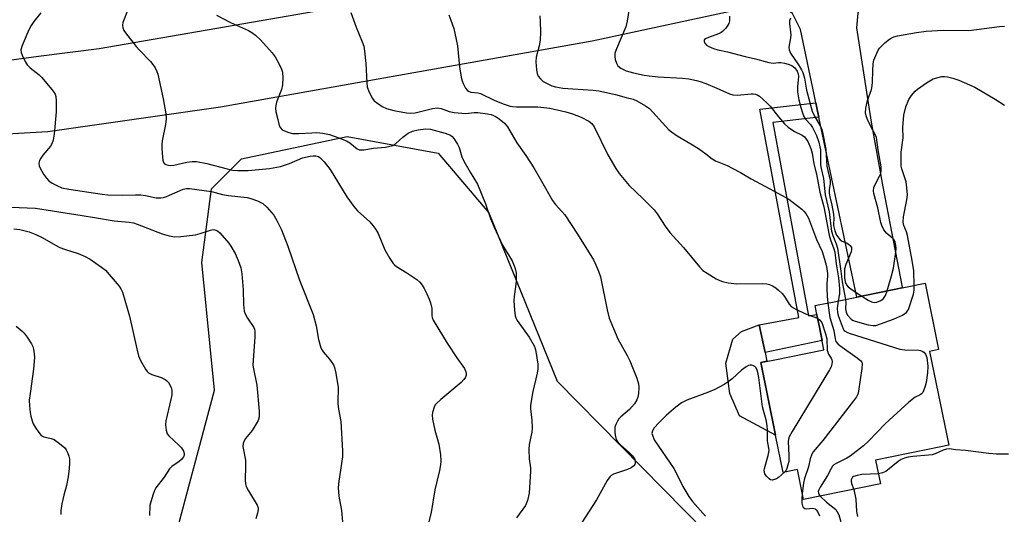
# Model space of a CAD drawing. Units: inches. Extents: x 1297763 to 1303763, y 525449 to 529449.
# Drawn here: x 1298775 to 1299067, y 527136 to 527282 of the extents above; entities that cross this region are included whole.
import ezdxf

# ---------------------------------------------------------------- set-up
doc = ezdxf.new("R2010")
doc.units = ezdxf.units.IN
doc.header["$MEASUREMENT"] = 0
for name, color, linetype in [('BLDG-Footprint', 5, 'Continuous'), ('CULTRL-Pad', 6, 'Continuous'), ('NTRL-Trees', 3, 'Continuous'), ('TRANS-Driveway', 251, 'Continuous'), ('TRANS-Non Street Sidewalk', 7, 'Continuous'), ('TRANS-Road', 130, 'Continuous'), ('Undefined', 1, 'Continuous')]:
    doc.layers.add(name, color=color, linetype=linetype)

msp = doc.modelspace()

# ---------------------------------------------------------------- linework, layer by layer
at = {"layer": 'BLDG-Footprint', "elevation": 437.71}
msp.add_lwpolyline([(1299028.78, 527151.68), (1299030.22, 527144.61), (1299007.4, 527139.98), (1299005.6, 527148.84), (1299001.35, 527147.98), (1298999.09, 527159.11), (1298994.72, 527180.59), (1298998.42, 527181.34), (1299013.48, 527184.4), (1299012.13, 527191.05), (1299011.48, 527194.24), (1299010.82, 527197.47), (1299012.24, 527197.76), (1299015.52, 527198.43), (1299023.24, 527200), (1299036.67, 527202.73), (1299043.44, 527204.1), (1299047.44, 527184.42), (1299044.81, 527183.88), (1299050.46, 527156.08), (1299048.11, 527155.61)], close=True, dxfattribs=at)
at = {"layer": 'CULTRL-Pad'}
msp.add_lwpolyline([(1298994.28, 527191.77), (1298995.99, 527183.62), (1298996.01, 527183.62), (1298996.57, 527180.97), (1298994.72, 527180.59), (1298999.09, 527159.1), (1298988.41, 527164.75), (1298985.57, 527171.46), (1298984.38, 527180.41), (1298986.43, 527187.54), (1298989.06, 527189.78)], close=True, dxfattribs=at)
at = {"layer": 'NTRL-Trees'}
msp.add_lwpolyline([(1298820.94, 527128.31), (1298832.73, 527172.39), (1298828.94, 527210.28), (1298831.89, 527232.13), (1298840.72, 527241.05), (1298872.11, 527247.66), (1298899.03, 527242.67), (1298914.06, 527224.99), (1298934.39, 527175.04), (1298990.97, 527117.58)], dxfattribs=at)
at = {"layer": 'TRANS-Driveway'}
msp.add_lwpolyline([(1299011.98, 527253.36), (1299011.6, 527255.13), (1299011.08, 527257.59), (1299010.56, 527260.04), (1299006.49, 527279.33), (1299004.1, 527284.08), (1298998.98, 527287.58), (1299027.64, 527293.74), (1299023.53, 527284.21), (1299023.1, 527279.88), (1299027.46, 527251.9), (1299030.96, 527232.7), (1299036.63, 527202.92), (1299036.67, 527202.73), (1299023.24, 527200)], close=True, dxfattribs=at)
at = {"layer": 'TRANS-Non Street Sidewalk'}
msp.add_lwpolyline([(1299011.98, 527253.36), (1298998.32, 527251.82), (1299008.91, 527194.44), (1299011.35, 527194.88), (1299011.48, 527194.24), (1299012.13, 527191.05), (1299012.92, 527187.18), (1298996.01, 527183.62), (1298994.28, 527191.77), (1299006.04, 527193.91), (1298994.45, 527255.72), (1299011.08, 527257.59), (1299011.6, 527255.13)], close=True, dxfattribs=at)
at = {"layer": 'TRANS-Road'}
for points in [[(1298771.83, 527270.3), (1298780.55, 527271.43), (1298798.58, 527273.69), (1298891.8, 527289.97), (1298922.2, 527295.28), (1298930.37, 527296.71), (1299042, 527318.75), (1299065.15, 527323.32), (1299067.84, 527323.85), (1299118.33, 527334.45), (1299147.31, 527340.54), (1299183.42, 527348.12), (1299246.09, 527359.52)], [(1299295.05, 527345.18), (1299210.57, 527329.25), (1299152.29, 527318.59), (1299128.67, 527314.28), (1299091.1, 527307.41), (1299027.64, 527293.74), (1298998.98, 527287.58), (1298944.72, 527275.9), (1298834.53, 527256.28), (1298783.29, 527249), (1298764.16, 527247.89)]]:
    msp.add_lwpolyline(points, dxfattribs=at)
at = {"layer": 'Undefined'}
msp.add_line((1299001.78, 527148.06, 442), (1299000, 527146.51, 442), dxfattribs=at)
for points, elevation in [([(1298955.7, 527285.54), (1298955.14, 527281.8), (1298954.74, 527280.11), (1298951.93, 527273.64), (1298951.5, 527272.35), (1298951.43, 527271.35), (1298951.59, 527270.49), (1298951.95, 527269.37), (1298952.36, 527268.62), (1298953.23, 527267.88), (1298954.01, 527267.45), (1298954.79, 527267.14), (1298956.96, 527266.48), (1298960.15, 527265.77), (1298961.61, 527265.57), (1298964.26, 527265.36), (1298971.51, 527264.95), (1298973.41, 527264.71), (1298975.7, 527264.24), (1298976.81, 527263.91), (1298978.44, 527263.3), (1298981.66, 527261.99), (1298985.46, 527260.29), (1298986.49, 527259.98), (1298987.87, 527259.9), (1298991.9, 527260.28), (1298992.47, 527260.27), (1298993.18, 527260.14), (1298993.85, 527259.85), (1298994.33, 527259.54), (1298996.54, 527257.65), (1298997.5, 527256.6), (1299000, 527253.48)], 438), ([(1298781.23, 527284.27), (1298779.18, 527281.75), (1298778.34, 527280.55), (1298777.69, 527279.25), (1298775.72, 527274.65), (1298775.32, 527273.3), (1298775.39, 527272.5), (1298775.68, 527271.7), (1298776.57, 527269.86), (1298777.19, 527268.88), (1298778.11, 527267.95), (1298780.76, 527265.91), (1298781.57, 527265.11), (1298784.89, 527261.1), (1298785.49, 527260.14), (1298785.7, 527259.5), (1298785.82, 527258.17), (1298785.76, 527254.95), (1298785.19, 527248.28), (1298784.93, 527246.55), (1298784.54, 527245.47), (1298784.1, 527244.74), (1298781.88, 527242.11), (1298781.22, 527241.19), (1298780.88, 527240.46), (1298780.69, 527239.7), (1298780.72, 527238.94), (1298781.02, 527238.2), (1298782.05, 527236.49), (1298782.87, 527235.31), (1298783.65, 527234.48), (1298784.58, 527233.79), (1298786.16, 527232.95), (1298787.5, 527232.42), (1298789.56, 527231.98), (1298799.45, 527230.51), (1298801.06, 527230.37), (1298805.4, 527230.25), (1298809.27, 527230.35), (1298810.9, 527230.32), (1298812.26, 527230.14), (1298815.44, 527229.47), (1298816.81, 527229.43), (1298817.64, 527229.57), (1298818.47, 527229.85), (1298823.49, 527232.01), (1298824.47, 527232.24), (1298825.28, 527232.25), (1298831.84, 527231.29), (1298835.16, 527230.44), (1298836.91, 527230.11), (1298842.38, 527229.56), (1298843.52, 527229.23), (1298845.47, 527228.51), (1298847.06, 527227.75), (1298848.29, 527226.62), (1298850.32, 527224.25), (1298851.33, 527222.54), (1298852.61, 527219.98), (1298854.52, 527215.07), (1298857.96, 527205.01), (1298861.98, 527194.84), (1298862.92, 527191.47), (1298863.59, 527187.42), (1298864.3, 527184.99), (1298864.64, 527184.24), (1298864.95, 527183.76), (1298866.81, 527181.64), (1298867.35, 527180.93), (1298867.98, 527179.94), (1298868.36, 527179.15), (1298868.76, 527177.49), (1298869.41, 527173.21), (1298869.46, 527172.37), (1298869.3, 527169.62), (1298869.33, 527168.48), (1298869.53, 527166.75), (1298870.22, 527163.13), (1298870.72, 527154.46), (1298870.65, 527152.68), (1298869.63, 527145.44), (1298869.45, 527143.5), (1298869.65, 527140.95), (1298870.38, 527136.68), (1298870.71, 527133.32)], 450), ([(1298807.02, 527285.23), (1298805.59, 527281.43), (1298805.47, 527280.62), (1298805.56, 527279.84), (1298805.87, 527279.09), (1298806.33, 527278.39), (1298809.53, 527274.28), (1298810.49, 527273.2), (1298813.76, 527269.89), (1298814.48, 527268.97), (1298815.11, 527267.97), (1298815.64, 527266.91), (1298815.9, 527266.1), (1298817.56, 527258.76), (1298818.32, 527254.34), (1298818.45, 527252.87), (1298818.23, 527251.14), (1298817.26, 527246.33), (1298817.11, 527245.26), (1298817.11, 527244.1), (1298817.29, 527241.46), (1298817.41, 527240.62), (1298817.64, 527239.87), (1298817.93, 527239.52), (1298818.34, 527239.29), (1298819.08, 527239.08), (1298819.61, 527239.03), (1298820.71, 527239.17), (1298824.49, 527240.06), (1298826.07, 527240.21), (1298827.41, 527240.18), (1298830.49, 527239.64), (1298836.49, 527238.01), (1298838.03, 527237.67), (1298839.6, 527237.54), (1298842.7, 527237.59), (1298849.05, 527238.13), (1298852.34, 527238.68), (1298855, 527239.59), (1298858.83, 527241.25), (1298861.1, 527241.81), (1298861.96, 527241.93), (1298862.79, 527241.91), (1298863.56, 527241.68), (1298864.02, 527241.39), (1298865.24, 527240.15), (1298867.07, 527237.83), (1298872.01, 527229.73), (1298874.01, 527226.88), (1298875.18, 527225.61), (1298878.78, 527222.28), (1298879.72, 527221.21), (1298880.57, 527220.09), (1298881.24, 527218.85), (1298883.22, 527214.06), (1298884.71, 527211.48), (1298885.69, 527210), (1298886.07, 527209.57), (1298886.73, 527209.05), (1298889.73, 527207.24), (1298892.71, 527205.22), (1298893.6, 527204.45), (1298894.32, 527203.56), (1298894.91, 527202.57), (1298895.68, 527201.01), (1298896.41, 527199.42), (1298896.81, 527198.32), (1298897.17, 527196.61), (1298897.15, 527194.51), (1298897.27, 527193.96), (1298897.58, 527193.17), (1298901.77, 527186.3), (1298904.64, 527181.97), (1298906.84, 527178.84), (1298907.31, 527177.83), (1298907.38, 527177.33), (1298907.33, 527176.81), (1298907.15, 527176.29), (1298906.72, 527175.55), (1298905.91, 527174.72), (1298899.85, 527169.64), (1298898.58, 527168.46), (1298898.22, 527168.02), (1298897.84, 527167.32), (1298897.34, 527165.78), (1298897.26, 527164.96), (1298897.39, 527163.8), (1298898.07, 527160.59), (1298899.23, 527156.42), (1298899.72, 527153.19), (1298899.85, 527151.42), (1298899.75, 527150.29), (1298899.47, 527148.61), (1298898.12, 527142.88), (1298896.95, 527136.09), (1298896.07, 527132.72)], 448), ([(1298833.29, 527283.59), (1298837.48, 527281.42), (1298842.84, 527279.01), (1298843.78, 527278.45), (1298844.89, 527277.63), (1298846.36, 527276.31), (1298849.88, 527272.4), (1298850.71, 527271.2), (1298851.98, 527268.86), (1298852.62, 527267.54), (1298852.86, 527266.71), (1298852.97, 527264.99), (1298852.92, 527262.96), (1298852.59, 527261.56), (1298851.12, 527257.83), (1298850.91, 527256.86), (1298850.85, 527256.05), (1298850.97, 527254.92), (1298851.49, 527252.62), (1298851.94, 527250.93), (1298852.28, 527250.19), (1298852.81, 527249.64), (1298853.51, 527249.26), (1298854.81, 527248.77), (1298855.91, 527248.52), (1298857.7, 527248.47), (1298861.59, 527248.75), (1298863.07, 527248.77), (1298864.82, 527248.6), (1298866.81, 527248.19), (1298869.64, 527247.22), (1298871.86, 527246.35), (1298872.85, 527245.75), (1298875.04, 527243.98), (1298875.68, 527243.7), (1298876.15, 527243.63), (1298876.99, 527243.68), (1298879.85, 527244.16), (1298883.46, 527244.49), (1298885.6, 527245), (1298886.54, 527245.52), (1298888.6, 527247.42), (1298890.16, 527248.57), (1298891.41, 527249.19), (1298893.09, 527249.61), (1298895.35, 527249.85), (1298896.75, 527249.76), (1298901.11, 527248.6), (1298902.73, 527247.97), (1298903.17, 527247.64), (1298903.72, 527247.03), (1298904.81, 527245.39), (1298905.28, 527244.36), (1298906.12, 527241.6), (1298906.68, 527240.28), (1298908.53, 527237.02), (1298910.78, 527233.44), (1298913.08, 527227.62), (1298914.62, 527223.3), (1298915.67, 527220.72), (1298918.18, 527215.44), (1298920.99, 527210.79), (1298921.85, 527208.81), (1298922.03, 527208.08), (1298922.15, 527207.11), (1298922.15, 527204.77), (1298922.04, 527203.03), (1298921.62, 527200.14), (1298921.54, 527198.99), (1298921.71, 527196.1), (1298921.92, 527194.4), (1298922.08, 527193.87), (1298922.46, 527193.11), (1298926.06, 527188.13), (1298927.54, 527185.54), (1298927.86, 527184.72), (1298928.06, 527183.87), (1298928.65, 527180.1), (1298928.64, 527178.77), (1298928.47, 527177.44), (1298927.17, 527171.99), (1298926.48, 527167.98), (1298926.49, 527166.86), (1298926.82, 527163.51), (1298926.92, 527161.15), (1298926.83, 527159.99), (1298926.1, 527156.27), (1298925.94, 527154.85), (1298926.01, 527152.02), (1298926.42, 527149.4), (1298926.49, 527148.39), (1298926.07, 527141.87), (1298925.56, 527139.71), (1298924.95, 527138.21), (1298922.32, 527134.52)], 446), ([(1298873.16, 527284.41), (1298874.75, 527280.05), (1298876.54, 527275.74), (1298877.01, 527274.37), (1298877.24, 527272.96), (1298877.59, 527269.22), (1298877.88, 527263.55), (1298878.01, 527262.38), (1298878.47, 527260.98), (1298879.55, 527258.87), (1298880.1, 527258.21), (1298880.77, 527257.67), (1298882.5, 527256.56), (1298883.77, 527255.9), (1298885.95, 527255.33), (1298889.68, 527254.61), (1298890.82, 527254.5), (1298892.24, 527254.64), (1298897.42, 527255.95), (1298898.86, 527256.13), (1298899.95, 527255.9), (1298902.36, 527255), (1298903.78, 527254.75), (1298907.23, 527254.49), (1298909.79, 527254.75), (1298910.83, 527254.76), (1298913.67, 527254.39), (1298914.76, 527254.15), (1298915.49, 527253.88), (1298916.22, 527253.49), (1298917.16, 527252.84), (1298918.71, 527251.57), (1298919.64, 527250.48), (1298922.4, 527245.73), (1298925.06, 527241.98), (1298927.44, 527238.29), (1298929.74, 527234.42), (1298932.99, 527228.61), (1298933.86, 527227.45), (1298935.74, 527225.42), (1298936.59, 527224.39), (1298940.35, 527218.65), (1298945.1, 527211.04), (1298945.77, 527209.77), (1298946.66, 527207.69), (1298947.17, 527206.04), (1298949.14, 527196.23), (1298949.77, 527193.72), (1298952.33, 527187.66), (1298955.15, 527182.7), (1298955.91, 527181.15), (1298957.98, 527175.99), (1298958.48, 527174.31), (1298958.54, 527173.17), (1298958.44, 527171.43), (1298958.29, 527170.3), (1298958.02, 527169.51), (1298957.25, 527168.36), (1298955.78, 527166.63), (1298953.21, 527164.48), (1298952.66, 527163.89), (1298952.23, 527163.18), (1298951.75, 527162.18), (1298951.49, 527161.39), (1298951.42, 527160.85), (1298951.47, 527159.73), (1298951.66, 527158.62), (1298951.88, 527157.81), (1298952.13, 527157.32), (1298953.06, 527156.25), (1298955.74, 527153.94), (1298956.73, 527152.93), (1298957.14, 527152.33), (1298957.4, 527151.8), (1298957.5, 527151.31), (1298957.47, 527150.83), (1298957.34, 527150.37), (1298957.09, 527149.96), (1298956.28, 527149.35), (1298955.24, 527148.9), (1298951.11, 527147.48), (1298950.37, 527147.1), (1298949.95, 527146.75), (1298949.15, 527145.6), (1298946.04, 527139.93), (1298941.64, 527133.17)], 444), ([(1298902.21, 527283.65), (1298902.86, 527282.07), (1298903.7, 527279.67), (1298904.05, 527278.27), (1298904.76, 527274.53), (1298905.41, 527268.32), (1298905.92, 527265.21), (1298906.2, 527264.11), (1298906.52, 527263.29), (1298907.2, 527262), (1298907.7, 527261.34), (1298908.09, 527261.04), (1298908.76, 527260.8), (1298910.84, 527260.62), (1298911.67, 527260.4), (1298915.92, 527258.31), (1298918.64, 527257.25), (1298920.43, 527256.65), (1298921.16, 527256.49), (1298922.34, 527256.4), (1298928.63, 527256.42), (1298932.18, 527255.99), (1298936.97, 527254.9), (1298938.95, 527254.34), (1298941.43, 527253.39), (1298943.76, 527252.18), (1298944.65, 527251.43), (1298945.35, 527250.49), (1298949.42, 527242.19), (1298951.72, 527238.14), (1298952.7, 527236.69), (1298955.68, 527233.08), (1298959.8, 527229.28), (1298963.14, 527225.84), (1298964.02, 527224.69), (1298966.37, 527221.06), (1298967.76, 527219.2), (1298971.8, 527214.72), (1298976.58, 527208.96), (1298977.6, 527207.89), (1298978.79, 527207.06), (1298981.55, 527205.43), (1298982.58, 527204.89), (1298983.38, 527204.58), (1298985.06, 527204.26), (1298987.63, 527203.97), (1298995.12, 527204.01), (1298996.56, 527203.92), (1298997.37, 527203.72), (1298998.24, 527203.35), (1298999.18, 527202.75), (1299000, 527202.02)], 442), ([(1298929.21, 527283.41), (1298929.36, 527281.74), (1298929.4, 527278.53), (1298929.3, 527276.18), (1298928.98, 527274.49), (1298928.14, 527271.14), (1298927.99, 527269.72), (1298928.19, 527267.39), (1298928.4, 527266.26), (1298928.72, 527265.5), (1298929.38, 527264.68), (1298930.22, 527263.98), (1298931.21, 527263.4), (1298932.79, 527262.66), (1298933.83, 527262.35), (1298936.05, 527262), (1298945.04, 527261.37), (1298946.76, 527261.15), (1298951.69, 527260.04), (1298954.86, 527259.23), (1298956.87, 527258.66), (1298957.96, 527258.21), (1298960.53, 527256.76), (1298961.7, 527255.9), (1298966.54, 527250.56), (1298967.36, 527249.73), (1298968.25, 527248.99), (1298969.91, 527247.82), (1298974, 527245.48), (1298976.25, 527244.03), (1298978.46, 527242.51), (1298980.28, 527241), (1298981.28, 527240.45), (1298984.74, 527238.98), (1298986.27, 527238.24), (1298988.74, 527236.91), (1298991.84, 527235.08), (1299000, 527230.74)], 440), ([(1298985.45, 527283.28), (1298985.43, 527281.92), (1298985.24, 527281.14), (1298985, 527280.67), (1298984.35, 527279.79), (1298983.42, 527278.78), (1298982.99, 527278.45), (1298982.24, 527278.05), (1298979.21, 527276.98), (1298978.32, 527276.57), (1298978.09, 527276.37), (1298977.94, 527276.07), (1298977.97, 527275.69), (1298978.17, 527275.29), (1298978.68, 527274.75), (1298979.38, 527274.33), (1298980.68, 527273.74), (1298982.03, 527273.28), (1298984.85, 527272.69), (1298990.13, 527271.34), (1298993.17, 527270.67), (1298997.11, 527269.55), (1298998.45, 527269.39), (1299000, 527269.55)], 436), ([(1299003.57, 527282.69), (1299003.3, 527281.97), (1299003.26, 527281.15), (1299003.6, 527278.57), (1299003.63, 527277.7), (1299003.48, 527276.25), (1299003.07, 527274.09), (1299003.14, 527273.31), (1299003.58, 527272.32), (1299005.93, 527268.91), (1299006.85, 527267.4), (1299007.23, 527266.61), (1299007.68, 527264.94), (1299008.29, 527261.39), (1299009.97, 527255.15), (1299010.64, 527253.61), (1299012.47, 527250.57), (1299012.82, 527249.74), (1299013.06, 527248.92), (1299014.07, 527243.86), (1299014.36, 527238.8), (1299015.33, 527234.56), (1299015.34, 527233.64), (1299015.03, 527231.79), (1299015, 527230.87), (1299015.19, 527229.78), (1299015.82, 527227.29), (1299016.3, 527224.64), (1299016.43, 527223.18), (1299016.27, 527221.83), (1299016.29, 527221.25), (1299016.65, 527219.64), (1299017.19, 527218.39), (1299018.24, 527217), (1299018.84, 527216.61), (1299020.17, 527216.11), (1299020.65, 527215.83), (1299021.27, 527215.32), (1299021.66, 527214.71), (1299021.69, 527214.23), (1299021.5, 527213.44), (1299020, 527209.67), (1299019.61, 527208.35), (1299019.59, 527205.86), (1299019.76, 527204.52), (1299020.13, 527203.61), (1299020.64, 527203), (1299021.81, 527202.14), (1299024.69, 527200.29)], 434), ([(1299032.2, 527201.82), (1299033.49, 527206.31), (1299034.05, 527208.6), (1299034.74, 527213.28), (1299034.85, 527214.45), (1299034.82, 527215.26), (1299034.6, 527216.26), (1299034.26, 527216.95), (1299033.9, 527217.34), (1299032.08, 527218.85), (1299031.27, 527219.97), (1299030.64, 527221.19), (1299030.35, 527222.16), (1299029.46, 527226.5), (1299028.25, 527230.68), (1299028.14, 527231.51), (1299028.31, 527232.53), (1299028.72, 527233.56), (1299029.98, 527235.85), (1299030.31, 527236.63), (1299030.45, 527237.45), (1299030.42, 527238.59), (1299029.54, 527243.64), (1299029.02, 527247.28), (1299028.64, 527248.26), (1299027.38, 527250.57), (1299026.37, 527252.69), (1299025.96, 527253.78), (1299025.81, 527254.61), (1299025.92, 527256.03), (1299026.34, 527258.31), (1299027.53, 527261.55), (1299027.8, 527262.6), (1299027.89, 527263.69), (1299027.94, 527267.12), (1299028.07, 527269.16), (1299028.28, 527270.3), (1299028.83, 527271.68), (1299029.48, 527273.02), (1299029.94, 527273.77), (1299030.51, 527274.43), (1299031.57, 527275.44), (1299032.47, 527276.2), (1299033.19, 527276.67), (1299034.22, 527277.13), (1299035.3, 527277.45), (1299040.96, 527278.49), (1299043.82, 527278.82), (1299048.79, 527279.12), (1299056.45, 527279.1), (1299065.54, 527280.27), (1299067.02, 527280.3)], 434), ([(1299000, 527269.55), (1299000.72, 527269.53), (1299001.81, 527269.33), (1299002.86, 527269.05), (1299003.94, 527268.63), (1299004.81, 527268.01), (1299005.57, 527267), (1299005.84, 527266.23), (1299005.94, 527265.38), (1299005.61, 527262.32), (1299005.6, 527260.85), (1299005.98, 527258.49), (1299006.58, 527256.25), (1299007.19, 527254.34), (1299007.63, 527253.31), (1299008.13, 527252.63), (1299009.46, 527251.23), (1299010.09, 527250.32), (1299011.22, 527247.89), (1299011.94, 527245.94), (1299012.28, 527244.52), (1299012.4, 527243.66), (1299012.43, 527239.22), (1299012.63, 527238.09), (1299013.34, 527235.13), (1299013.83, 527230.28), (1299014.97, 527225.24), (1299015.23, 527223.58), (1299015.49, 527220.99), (1299015.73, 527219.59), (1299016.14, 527218.27), (1299017.12, 527215.8), (1299017.44, 527214.47), (1299018.46, 527207.73), (1299018.84, 527204.52), (1299019.88, 527199.31)], 436), ([(1299040.25, 527203.46), (1299040.11, 527207.81), (1299039.68, 527210.85), (1299038.26, 527218.27), (1299037.91, 527219.38), (1299037.14, 527221.25), (1299036.93, 527222.19), (1299037.05, 527223.81), (1299038.08, 527228.8), (1299038.24, 527230.36), (1299038.09, 527232.45), (1299037.83, 527234.23), (1299036.56, 527238.04), (1299036.4, 527238.85), (1299036.34, 527239.72), (1299036.38, 527242.93), (1299036.97, 527247.23), (1299036.85, 527250.25), (1299037.13, 527253.92), (1299037.79, 527256.46), (1299038.61, 527258.6), (1299039.39, 527259.78), (1299040.55, 527261.1), (1299041.18, 527261.7), (1299043.85, 527263.52), (1299045.89, 527264.68), (1299046.98, 527265.06), (1299048.39, 527265.37), (1299049.24, 527265.41), (1299050.07, 527265.32), (1299051.72, 527264.96), (1299053.52, 527264.34), (1299058.22, 527262.29), (1299064.27, 527258.69), (1299066.97, 527256.93)], 436), ([(1299000, 527253.48), (1299001.78, 527251.37), (1299002.84, 527250.4), (1299004.78, 527249.1), (1299007.03, 527248.05), (1299007.73, 527247.54), (1299008.24, 527246.88), (1299008.67, 527246.14), (1299009.63, 527244.03), (1299009.96, 527242.67), (1299010.43, 527239.5), (1299011.29, 527236.46), (1299012.23, 527231.08), (1299013.41, 527226.81), (1299015.05, 527218.41), (1299015.43, 527217.01), (1299016.45, 527214.28), (1299016.68, 527213.34), (1299017.1, 527209.84), (1299017.79, 527205.67), (1299018.11, 527202.58), (1299018.04, 527200.93), (1299017.72, 527198.88)], 438), ([(1299000, 527230.74), (1299003.01, 527229.05), (1299006.91, 527226.05), (1299007.54, 527225.46), (1299008.1, 527224.79), (1299008.89, 527223.37), (1299011.22, 527217.09), (1299012.9, 527213.54), (1299013.6, 527211.28), (1299014.2, 527209.05), (1299014.53, 527207.02), (1299014.53, 527206.17), (1299014.33, 527204), (1299014.33, 527202.55), (1299014.43, 527200.23), (1299014.66, 527198.25)], 440), ([(1298772.37, 527226.71), (1298779.68, 527226.34), (1298793.47, 527224.15), (1298797.14, 527223.64), (1298802.94, 527222.66), (1298807.43, 527222.25), (1298808.76, 527221.98), (1298809.85, 527221.63), (1298817.24, 527218.72), (1298819.25, 527218.21), (1298820.99, 527217.89), (1298822.72, 527217.94), (1298827.06, 527218.49), (1298828.48, 527218.82), (1298831.52, 527219.89), (1298832.34, 527220.01), (1298832.88, 527219.94), (1298833.64, 527219.63), (1298834.3, 527219.1), (1298836.98, 527216.01), (1298837.62, 527215.07), (1298838.9, 527212.89), (1298839.79, 527210.82), (1298840.53, 527208.67), (1298840.86, 527206.95), (1298841.24, 527202.17), (1298841.32, 527197.83), (1298841.58, 527195.87), (1298841.85, 527195.07), (1298842.5, 527193.79), (1298844.39, 527190.97), (1298844.6, 527190.47), (1298844.7, 527189.92), (1298844.69, 527188.15), (1298844.16, 527181.32), (1298844.13, 527179.85), (1298844.29, 527178.71), (1298845.25, 527173.86), (1298845.97, 527166.17), (1298845.99, 527164.52), (1298845.68, 527163.45), (1298844.55, 527161.39), (1298843.87, 527160.41), (1298841.97, 527158.1), (1298841.5, 527157.37), (1298841.23, 527156.57), (1298841.17, 527155.72), (1298841.93, 527151.66), (1298841.95, 527149.97), (1298841.8, 527145.75), (1298841.89, 527144.66), (1298842.15, 527143.86), (1298842.79, 527142.57), (1298845.38, 527138.28), (1298845.64, 527137.49), (1298845.66, 527136.98), (1298845.47, 527135.91), (1298845, 527134.3)], 452), ([(1298773.28, 527220.29), (1298775, 527220.07), (1298777.82, 527219.33), (1298779.73, 527218.58), (1298781.59, 527217.72), (1298785.59, 527215.36), (1298786.91, 527214.68), (1298788.24, 527214.2), (1298792.35, 527212.95), (1298794.4, 527212.06), (1298795.89, 527211.27), (1298799.24, 527208.92), (1298800.37, 527208.02), (1298801.55, 527206.75), (1298804.51, 527203.2), (1298804.98, 527202.49), (1298805.42, 527201.42), (1298807.51, 527194.39), (1298809.7, 527184.62), (1298810.25, 527182.6), (1298810.83, 527181.24), (1298812.3, 527178.67), (1298812.8, 527177.96), (1298813.2, 527177.57), (1298814.16, 527177.05), (1298816.89, 527176.14), (1298818.11, 527175.58), (1298818.53, 527175.28), (1298819.07, 527174.67), (1298819.9, 527173.23), (1298820.11, 527172.44), (1298820.09, 527171.03), (1298819.81, 527169.59), (1298818.27, 527163.29), (1298818.19, 527162.16), (1298818.36, 527160.51), (1298818.68, 527159.5), (1298819.17, 527158.83), (1298822.21, 527156.13), (1298823, 527155.29), (1298823.53, 527154.34), (1298823.74, 527153.6), (1298823.7, 527153.13), (1298823.52, 527152.68), (1298822.91, 527151.86), (1298822.25, 527151.3), (1298820.12, 527149.8), (1298819.36, 527149.05), (1298817.84, 527146.6), (1298815.37, 527143.43), (1298814.95, 527142.69), (1298814.52, 527141.59), (1298813.83, 527139.32), (1298813.6, 527138.17), (1298813.45, 527135.28)], 454), ([(1299000, 527202.02), (1299001.05, 527201.02), (1299001.8, 527200.17), (1299003.18, 527197.88), (1299003.89, 527197.14), (1299005.11, 527196.41), (1299007.96, 527195.03), (1299011.58, 527193.73)], 442), ([(1299019.88, 527199.31), (1299019.94, 527198.39), (1299019.89, 527196.5), (1299020.05, 527195.49), (1299020.49, 527194.63), (1299021.57, 527193.48), (1299021.96, 527193.21), (1299022.72, 527192.88), (1299026.62, 527191.8), (1299028.02, 527191.56), (1299028.85, 527191.63), (1299030.22, 527192.04), (1299034.05, 527193.48), (1299036.73, 527194.68), (1299037.48, 527195.1), (1299037.91, 527195.44), (1299038.27, 527195.89), (1299038.5, 527196.37), (1299040.02, 527200.88), (1299040.22, 527202.02), (1299040.25, 527203.46)], 436), ([(1299024.69, 527200.29), (1299026.56, 527199.09), (1299027.59, 527198.58), (1299028.35, 527198.44), (1299029.11, 527198.52), (1299030.35, 527198.95), (1299031.13, 527199.58), (1299031.71, 527200.44), (1299032.2, 527201.82)], 434), ([(1299014.66, 527198.25), (1299015.22, 527193.97), (1299016.4, 527190.06), (1299016.77, 527187.58), (1299017.04, 527186.81), (1299017.55, 527186.17), (1299018.22, 527185.61), (1299023.36, 527182.03), (1299024.44, 527181.12), (1299024.73, 527180.69), (1299024.84, 527180.2), (1299024.75, 527178.79), (1299023.71, 527172.06), (1299023.49, 527171.22), (1299023.13, 527170.45), (1299022.28, 527169.26), (1299013.12, 527157.48), (1299010.31, 527154.11), (1299009.86, 527153.39), (1299009.4, 527152.01), (1299008.9, 527149.72), (1299007.69, 527146.22), (1299007.42, 527144.84), (1299007.03, 527141.8)], 440), ([(1299017.72, 527198.88), (1299017.48, 527197.42), (1299017.42, 527196.59), (1299017.49, 527195.44), (1299017.64, 527194.59), (1299019.13, 527190.63), (1299019.37, 527190.21), (1299019.72, 527189.86), (1299020.45, 527189.48), (1299021.27, 527189.18), (1299036.02, 527184.57), (1299037.46, 527184.33), (1299041.57, 527184.3), (1299042.12, 527184.2), (1299042.62, 527184), (1299043.05, 527183.69), (1299043.58, 527183.08), (1299043.82, 527182.6), (1299043.96, 527182.07), (1299044.23, 527179.49), (1299044.13, 527177.59), (1299043.76, 527174.71), (1299043.51, 527173.55), (1299043.01, 527172.2), (1299042.75, 527171.72), (1299042.41, 527171.32), (1299041.99, 527171.05), (1299040.51, 527170.36), (1299038.67, 527168.88), (1299031.58, 527162.44), (1299026.72, 527157.29), (1299025.2, 527155.91), (1299021.23, 527152.85), (1299020.23, 527152.26), (1299017.13, 527150.7), (1299016.43, 527150.23), (1299016.05, 527149.86), (1299015.62, 527149.19), (1299014.54, 527147.08), (1299012.33, 527143.64), (1299011.94, 527142.9), (1299011.79, 527142.4), (1299011.81, 527141.92), (1299012.06, 527141.39), (1299012.38, 527140.99)], 438), ([(1299011.58, 527193.73), (1299012.2, 527193.3), (1299012.8, 527192.44), (1299013.96, 527189.13), (1299014.32, 527187.61), (1299014.44, 527184.23), (1299014.83, 527183.09), (1299015.58, 527181.91), (1299015.81, 527181.42), (1299015.89, 527180.9), (1299015.81, 527180.08), (1299015.57, 527179.33), (1299015.11, 527178.47), (1299004.03, 527160.11), (1299003.19, 527158.55), (1299002.99, 527157.9), (1299002.9, 527157.14), (1299003.07, 527153.04), (1299003.01, 527151.29), (1299002.81, 527150.22), (1299002.49, 527149.21), (1299002.14, 527148.52), (1299001.78, 527148.06)], 442), ([(1298773.97, 527191.35), (1298775.73, 527189.94), (1298776.34, 527189.34), (1298777.22, 527188.15), (1298778.48, 527186.14), (1298778.82, 527185.36), (1298779.03, 527184.56), (1298779.27, 527183.2), (1298779.35, 527182.09), (1298779.02, 527178.64), (1298778.03, 527171.46), (1298777.81, 527169.45), (1298777.86, 527167.76), (1298778.03, 527165.79), (1298778.24, 527164.66), (1298778.62, 527163.27), (1298778.94, 527162.47), (1298779.52, 527161.48), (1298780.64, 527159.81), (1298781.37, 527158.99), (1298782.09, 527158.61), (1298784.27, 527158.11), (1298785.22, 527157.73), (1298786.42, 527156.91), (1298788.22, 527155.4), (1298788.76, 527154.73), (1298789.16, 527153.95), (1298789.57, 527152.85), (1298789.73, 527152.01), (1298789.75, 527150.89), (1298789.63, 527149.2), (1298789.31, 527146.66), (1298788.83, 527144.14), (1298788.06, 527141.25), (1298787.48, 527138.71), (1298787.15, 527136.72), (1298787.14, 527135.54)], 456), ([(1299000, 527146.51), (1298999.37, 527146.12), (1298998.8, 527145.89), (1298998.19, 527145.76), (1298997.63, 527145.84), (1298997.19, 527146.13), (1298996.44, 527146.94), (1298995.98, 527147.62), (1298995.8, 527148.1), (1298995.78, 527148.62), (1298995.86, 527149.15), (1298996.95, 527153.05), (1298997.18, 527154.49), (1298997.14, 527155.2), (1298996.76, 527157.4), (1298996.75, 527160.5), (1298996.65, 527161.91), (1298996.37, 527163.59), (1298995.51, 527166.34), (1298995.24, 527167.47), (1298994.13, 527176.18), (1298993.89, 527177.61), (1298993.67, 527178.37), (1298993.35, 527179.04), (1298993.01, 527179.4), (1298992.56, 527179.66), (1298992.06, 527179.82), (1298991.55, 527179.85), (1298991.07, 527179.73), (1298990.37, 527179.37), (1298989.02, 527178.37), (1298986.22, 527175.77), (1298985.11, 527174.83), (1298983.88, 527174.06), (1298981.14, 527172.61), (1298979.28, 527171.82), (1298972.81, 527169.42), (1298971.21, 527168.65), (1298969.55, 527167.4), (1298966.78, 527164.98), (1298964.52, 527162.76), (1298963.14, 527161.28), (1298962.59, 527160.36), (1298962.47, 527159.62), (1298962.59, 527159.03), (1298963.11, 527157.68), (1298968.95, 527149.15), (1298969.62, 527147.93), (1298971.61, 527143.81), (1298973.45, 527140.87), (1298974.52, 527139.44), (1298978.31, 527135.02)], 442), ([(1299068.22, 527153.39), (1299064.67, 527153.47), (1299062.32, 527153.61), (1299055.41, 527154.54), (1299052.56, 527154.74), (1299050.63, 527154.98), (1299049.83, 527154.96), (1299048.79, 527154.62), (1299046.5, 527153.54), (1299045.57, 527153.25), (1299044.43, 527153.09), (1299039.79, 527152.75), (1299038.4, 527152.52), (1299037.35, 527152.22), (1299036.37, 527151.8), (1299035.44, 527151.24), (1299031.79, 527148.33), (1299030.83, 527147.89), (1299029.61, 527147.6)], 436), ([(1299029.61, 527147.6), (1299024.74, 527147.36), (1299023.29, 527147.14), (1299022.26, 527146.8), (1299021.94, 527146.56), (1299021.73, 527146.26), (1299021.58, 527145.83), (1299021.55, 527145.39), (1299021.69, 527144.72), (1299022.29, 527143)], 436), ([(1299022.29, 527143), (1299022.91, 527140.11), (1299023.12, 527136.45), (1299023.46, 527134.95)], 436), ([(1299012.38, 527140.99), (1299014.27, 527139.22), (1299016.95, 527136.99), (1299017.43, 527136.35), (1299017.89, 527135.42), (1299018.32, 527134.03), (1299019.3, 527129.97), (1299020.23, 527126.75), (1299020.63, 527122.09), (1299020.6, 527120.67), (1299020.43, 527119.86), (1299020.11, 527119.09), (1299019.53, 527118.13), (1299016.6, 527114.24), (1299013.38, 527110.19), (1299010.58, 527107.23), (1299009.73, 527106.51), (1299008.37, 527105.6), (1299005.07, 527103.8), (1299000, 527100.87)], 438), ([(1299007.03, 527141.8), (1299006.93, 527140.19), (1299006.94, 527138.86), (1299007.07, 527138.15), (1299007.29, 527137.75), (1299007.84, 527137.32), (1299008.28, 527137.18), (1299010.03, 527137.39), (1299010.45, 527137.35), (1299010.84, 527137.19), (1299011.21, 527136.89), (1299011.54, 527136.44), (1299012.15, 527135.16)], 440)]:
    msp.add_lwpolyline(points, dxfattribs=dict(at, elevation=elevation))

doc.saveas('drawing.dxf')
